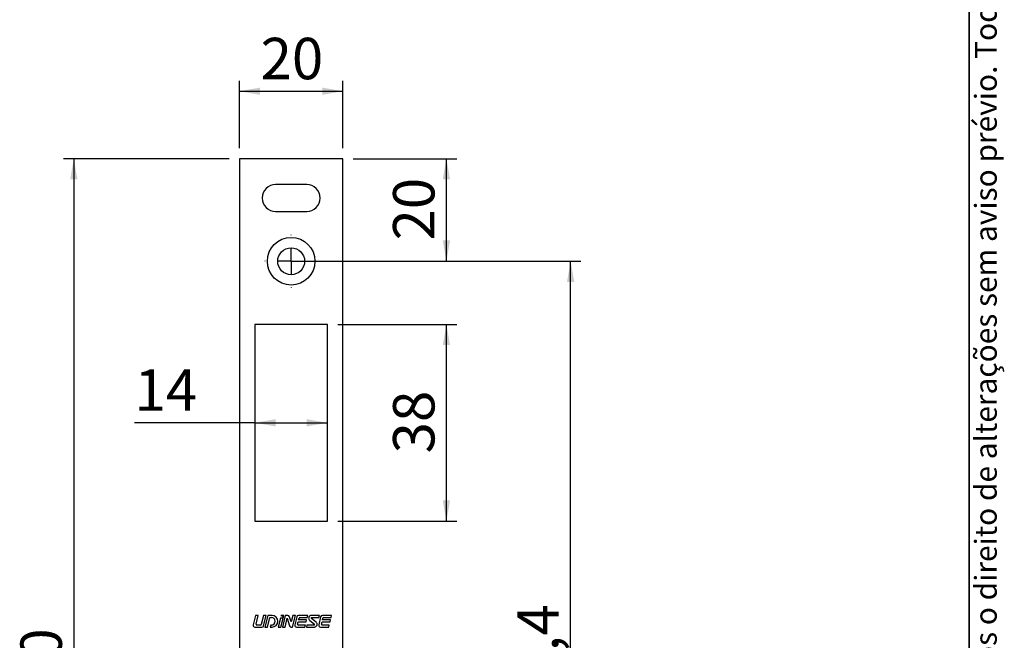
# Paper-space layout 'Folha1' of a CAD drawing. Units: millimetres. Extents: x 10 to 4991, y -15 to 287.
# Drawn here: x 108 to 203, y 65 to 125 of the extents above; entities that cross this region are included whole.
import ezdxf

# ---------------------------------------------------------------- set-up
doc = ezdxf.new("R2010")
doc.units = ezdxf.units.MM
doc.layers.add('30', color=179, linetype='Continuous')
doc.layers.add('LAYOUT_', color=7, linetype='Continuous', lineweight=35)
doc.styles.add('SLDTEXTSTYLE0', font='TXT', dxfattribs={"width": 0.605})
doc.styles.add('SLDTEXTSTYLE1', font='TXT', dxfattribs={"width": 0.75})
doc.dimstyles.new('SLDDIMSTYLE0', dxfattribs={"dimtxt": 4, "dimasz": 2, "dimexe": 0, "dimexo": 0.0625, "dimgap": 1, "dimtad": 1, "dimdec": 1, "dimlfac": 2, "dimrnd": 1e-09, "dimzin": 12, "dimdsep": 46, "dimtxsty": 'SLDTEXTSTYLE1', "dimsah": 1, "dimcen": 0.09, "dimadec": 0, "dimazin": 3, "dimtfac": 1, "dimtdec": 1, "dimtofl": 0, "dimtmove": 0, "dimatfit": 3, "dimfxl": 1, "dimfrac": 2, "dimtolj": 1, "dimtzin": 12, "dimarcsym": 0})
doc.dimstyles.new('SLDDIMSTYLE1', dxfattribs={"dimtxt": 4, "dimasz": 2, "dimexe": 0, "dimexo": 0.0625, "dimgap": 1, "dimtad": 1, "dimdec": 0, "dimlfac": 2, "dimrnd": 1e-09, "dimzin": 12, "dimdsep": 46, "dimtxsty": 'SLDTEXTSTYLE1', "dimsah": 1, "dimcen": 0.09, "dimadec": 0, "dimazin": 3, "dimtfac": 1, "dimtdec": 0, "dimtofl": 0, "dimtmove": 0, "dimatfit": 3, "dimfxl": 1, "dimfrac": 2, "dimtolj": 1, "dimtzin": 12, "dimarcsym": 0})

# ---------------------------------------------------------------- blocks, each defined once
blk = doc.blocks.new('_D_36')
at = {"layer": '30', "color": 7}
for p, q in [((138.977592908, 95.1634500796), (150.477592908, 95.1634500796)), ((149.477592908, 76.1634500796), (149.477592908, 95.1634500796)), ((138.977592908, 76.1634500796), (150.477592908, 76.1634500796))]:
    blk.add_line(p, q, dxfattribs=at)
for points in [[(149.477592908, 95.1634500796), (149.127592908, 93.1634500796), (149.827592908, 93.1634500796)], [(149.477592908, 76.1634500796), (149.827592908, 78.1634500796), (149.127592908, 78.1634500796)]]:
    blk.add_solid(points, dxfattribs=at)
at = {"layer": '30', "color": 7, "insert": (144.3213219489, 82.7078946295), "char_height": 4, "attachment_point": 1, "rotation": 90, "style": 'SLDTEXTSTYLE1'}
blk.add_mtext('38', dxfattribs=at)
blk = doc.blocks.new('_D_37')
at = {"layer": '30', "color": 7}
for q in [(119.3417041672, 85.6634500796), (137.977592908, 85.6634500796)]:
    blk.add_line((130.977592908, 85.6634500796), q, dxfattribs=at)
for points in [[(130.977592908, 85.6634500796), (132.977592908, 85.3134500796), (132.977592908, 86.0134500796)], [(137.977592908, 85.6634500796), (135.977592908, 86.0134500796), (135.977592908, 85.3134500796)]]:
    blk.add_solid(points, dxfattribs=at)
at = {"layer": '30', "color": 7, "insert": (119.3417041672, 90.8197210387), "char_height": 4, "attachment_point": 1, "style": 'SLDTEXTSTYLE1'}
blk.add_mtext('14', dxfattribs=at)
blk = doc.blocks.new('_D_40')
at = {"layer": '30', "color": 7}
for p, q in [((135.477592908, 101.2634500796), (162.477592908, 101.2634500796)), ((161.477592908, 21.0634500796), (161.477592908, 101.2634500796)), ((135.477592908, 21.0634500796), (162.477592908, 21.0634500796))]:
    blk.add_line(p, q, dxfattribs=at)
for points in [[(161.477592908, 101.2634500796), (161.127592908, 99.2634500796), (161.827592908, 99.2634500796)], [(161.477592908, 21.0634500796), (161.827592908, 23.0634500796), (161.127592908, 23.0634500796)]]:
    blk.add_solid(points, dxfattribs=at)
at = {"layer": '30', "color": 7, "insert": (156.3213219489, 54.5134502003), "char_height": 4, "attachment_point": 1, "rotation": 90, "style": 'SLDTEXTSTYLE1'}
blk.add_mtext('160,4', dxfattribs=at)
blk = doc.blocks.new('_D_41')
at = {"layer": '30', "color": 7}
for p, q in [((128.477592908, 111.1634500796), (112.477592908, 111.1634500796)), ((113.477592908, 111.1634500796), (113.477592908, 11.1634500796)), ((128.477592908, 11.1634500796), (112.477592908, 11.1634500796))]:
    blk.add_line(p, q, dxfattribs=at)
for points in [[(113.477592908, 111.1634500796), (113.127592908, 109.1634500796), (113.827592908, 109.1634500796)], [(113.477592908, 11.1634500796), (113.827592908, 13.1634500796), (113.127592908, 13.1634500796)]]:
    blk.add_solid(points, dxfattribs=at)
at = {"layer": '30', "color": 7, "insert": (108.3213219489, 56.7301171372), "char_height": 4, "attachment_point": 1, "rotation": 90.00000000000041, "style": 'SLDTEXTSTYLE1'}
blk.add_mtext('200', dxfattribs=at)
blk = doc.blocks.new('_D_42')
at = {"layer": '30', "color": 7}
for p, q in [((129.477592908, 112.1634500796), (129.477592908, 118.6748855813)), ((139.477592908, 112.1634500796), (139.477592908, 118.6748855813)), ((129.477592908, 117.6748855813), (139.477592908, 117.6748855813))]:
    blk.add_line(p, q, dxfattribs=at)
for points in [[(129.477592908, 117.6748855813), (131.477592908, 117.3248855813), (131.477592908, 118.0248855813)], [(139.477592908, 117.6748855813), (137.477592908, 118.0248855813), (137.477592908, 117.3248855813)]]:
    blk.add_solid(points, dxfattribs=at)
at = {"layer": '30', "color": 7, "insert": (131.5220374578, 122.8311565404), "char_height": 4, "attachment_point": 1, "style": 'SLDTEXTSTYLE1'}
blk.add_mtext('20', dxfattribs=at)
blk = doc.blocks.new('_D_43')
at = {"layer": '30', "color": 7}
for p, q in [((140.477592908, 111.1634500796), (150.477592908, 111.1634500796)), ((149.477592908, 101.2634500796), (149.477592908, 111.1634500796)), ((135.477592908, 101.2634500796), (150.477592908, 101.2634500796))]:
    blk.add_line(p, q, dxfattribs=at)
for points in [[(149.477592908, 111.1634500796), (149.127592908, 109.1634500796), (149.827592908, 109.1634500796)], [(149.477592908, 101.2634500796), (149.827592908, 103.2634500796), (149.127592908, 103.2634500796)]]:
    blk.add_solid(points, dxfattribs=at)
at = {"layer": '30', "color": 7, "insert": (144.3213219489, 103.2578946295), "char_height": 4, "attachment_point": 1, "rotation": 90, "style": 'SLDTEXTSTYLE1'}
blk.add_mtext('20', dxfattribs=at)
blk = doc.blocks.new('SW_CENTERMARKSYMBOL_16')
at = {"layer": '30', "color": 0}
for p, q in [((0, 2.5), (0, 2.55)), ((0, 0), (0, 1.25)), ((-2.5, 0), (-2.55, 0)), ((0, 0), (-1.25, 0)), ((0, 0), (0, -1.25)), ((0, 0), (1.25, 0)), ((2.5, 0), (2.55, 0)), ((0, -2.5), (0, -2.55))]:
    blk.add_line(p, q, dxfattribs=at)

psp = doc.layouts.new('Folha1')

# ---------------------------------------------------------------- linework, layer by layer
at = {"color": 7, "linetype": 'Continuous', "lineweight": 25}
for p, q in [((139.4775926845, 111.1634515698), (129.477592908, 111.1634515698)), ((129.477592908, 111.1634515698), (129.477592908, 11.1634500796)), ((139.4775926845, 11.1634500796), (139.4775926845, 111.1634515698)), ((135.9775930421, 108.6634465034), (132.9775930161, 108.6634465034)), ((132.9775930161, 106.0634471948), (135.9775930421, 106.0634471948)), ((137.97759337, 95.1634489472), (130.9775929211, 95.1634489472)), ((130.9775929211, 95.1634489472), (130.9775929211, 76.1634476955)), ((137.97759337, 76.1634476955), (137.97759337, 95.1634489472)), ((130.9775929211, 76.1634476955), (137.97759337, 76.1634476955)), ((131.0308154451, 67.0634501154), (130.8104851294, 66.1546841735)), ((131.2880582653, 67.0634501154), (131.0308154451, 67.0634501154)), ((131.0862602211, 66.2311234052), (131.2880582653, 67.0634501154)), ((131.8032422813, 67.0634501154), (131.5928751381, 66.1957778508)), ((132.0604852179, 67.0634501154), (131.8032422813, 67.0634501154)), ((131.8201604543, 66.0722174222), (132.0604852179, 67.0634501154)), ((132.214830747, 67.0634501154), (131.9420745374, 65.9384496982)), ((132.1993174741, 65.9384496982), (132.4235836753, 66.8634504551)), ((132.6295745337, 67.0634501154), (132.214830747, 67.0634501154)), ((132.4235836753, 66.8634504551), (132.5795746187, 66.8634504551)), ((133.4384822065, 66.8134496088), (133.2263385655, 65.9384496982)), ((133.6957251431, 66.8134496088), (133.4384822065, 66.8134496088)), ((133.7563374789, 67.0634501154), (133.4727036545, 67.0634501154)), ((133.4835815022, 65.9384496982), (133.6957251431, 66.8134496088)), ((133.9106832409, 67.0634501154), (133.6379267985, 65.9384496982)), ((133.7063086929, 66.8571025605), (133.7563374789, 67.0634501154)), ((133.8951697351, 65.9384496982), (134.1062544623, 66.8090798432)), ((134.1611074993, 67.0634501154), (133.9106832409, 67.0634501154)), ((134.1062544623, 66.8090798432), (134.3251064198, 66.0641223664)), ((134.4775927963, 66.4320171351), (134.329011921, 66.9377774472)), ((134.6306840667, 67.0634501154), (134.4775927963, 66.4320171351)), ((134.6151705609, 65.9384496982), (134.8879270034, 67.0634501154)), ((134.8879270034, 67.0634501154), (134.6306840667, 67.0634501154)), ((135.0098413193, 66.9296823914), (134.8219423333, 66.1546841735)), ((136.0719425382, 67.0634501154), (135.17991386, 67.0634501154)), ((135.1973794179, 66.6421831126), (135.2371264027, 66.8061219627)), ((135.9698062541, 66.6421831126), (135.1973794179, 66.6421831126)), ((135.3100145014, 66.8634504551), (136.023452297, 66.8634504551)), ((135.9213164786, 66.4421834523), (135.9698062541, 66.6421831126)), ((136.023452297, 66.8634504551), (136.0719425382, 67.0634501154)), ((136.8816991115, 66.4270438726), (136.4269128779, 66.7736858601)), ((137.203531597, 67.0634501154), (136.4403397554, 67.0634501154)), ((136.4572223054, 66.8634504551), (137.1550418215, 66.8634504551)), ((137.3254459129, 66.9296823914), (137.1375473926, 66.1546841735)), ((137.1550418215, 66.8634504551), (137.203531597, 67.0634501154)), ((138.3875475975, 67.0634501154), (137.4955184536, 67.0634501154)), ((137.5129844772, 66.6421831126), (137.552731462, 66.8061219627)), ((138.2854113133, 66.6421831126), (137.5129844772, 66.6421831126)), ((137.6256195607, 66.8634504551), (138.3390573563, 66.8634504551)), ((138.2369210722, 66.4421834523), (138.2854113133, 66.6421831126)), ((138.3390573563, 66.8634504551), (138.3875475975, 67.0634501154)), ((130.9805579029, 65.9384496982), (131.6500876808, 65.9384496982)), ((131.5199868066, 66.1384493584), (131.1591485526, 66.1384493584)), ((131.9420745374, 65.9384496982), (132.1993174741, 65.9384496982)), ((132.5050501862, 66.1384493584), (132.4565601779, 65.9384496982)), ((132.4565601779, 65.9384496982), (132.6295745337, 65.9384496982)), ((132.5795746187, 66.1384493584), (132.5050501862, 66.1384493584)), ((133.2263385655, 65.9384496982), (133.4835815022, 65.9384496982)), ((133.6379267985, 65.9384496982), (133.8951697351, 65.9384496982)), ((134.4930108415, 65.9384496982), (134.6151705609, 65.9384496982)), ((134.9920153396, 65.9384496982), (135.7991860958, 65.9384496982)), ((135.0977176579, 66.2311234052), (135.1488896424, 66.4421834523)), ((135.1488896424, 66.4421834523), (135.9213164786, 66.4421834523)), ((135.8476763369, 66.1384493584), (135.1706057565, 66.1384493584)), ((135.7991860958, 65.9384496982), (135.8476763369, 66.1384493584)), ((136.0020216333, 66.1384493584), (135.9535318578, 65.9384496982)), ((135.9535318578, 65.9384496982), (136.7167236993, 65.9384496982)), ((136.6998411493, 66.1384493584), (136.0020216333, 66.1384493584)), ((136.2753648089, 66.574855941), (136.7301510425, 66.2282176787)), ((137.3076203989, 65.9384496982), (138.114791155, 65.9384496982)), ((137.4133227171, 66.2311234052), (137.464494236, 66.4421834523)), ((137.464494236, 66.4421834523), (138.2369210722, 66.4421834523)), ((138.1632804649, 66.1384493584), (137.4862108158, 66.1384493584)), ((138.114791155, 65.9384496982), (138.1632804649, 66.1384493584))]:
    psp.add_line(p, q, dxfattribs=at)
for radius in [2.299999999999955, 1.299999999999983]:
    psp.add_circle((134.477592908, 101.2634500796), radius, dxfattribs=at)
for centre, radius, start, end in [((132.977592908, 107.3634500796), 1.300000000000026, 90, 270), ((135.977592908, 107.3634500796), 1.300000000000026, 270, 90), ((132.5795745249, 66.5009500796), 0.3625000000000114, 270, 90), ((132.6295745249, 66.5009500796), 0.5625, 270, 90), ((134.161107282, 66.8884500796), 0.1750000000000152, 16.3716092916, 90), ((135.1799139253, 66.8884500796), 0.1750000000000114, 90, 166.3716092916), ((135.3100146228, 66.7884500796), 0.0750000000000028, 90, 166.3716092916), ((136.4403396956, 66.7913002979), 0.2721497817670411, 90, 232.6853083249), ((136.457222285, 66.8134500796), 0.0500000000000052, 90, 232.6853083249), ((137.4955187225, 66.8884500796), 0.1750000000000114, 90, 166.3716092916), ((137.62561942, 66.7884500796), 0.0750000000000028, 90, 166.3716092916), ((130.9805578788, 66.1134500796), 0.1750000000000008, 166.3716092916, 270), ((131.1591485835, 66.2134500796), 0.0750000000000118, 166.3716092916, 270), ((131.519986898, 66.2134500796), 0.0750000000000171, 270, 346.3716092916), ((131.6500875955, 66.1134500796), 0.1750000000000042, 270, 346.3716092916), ((134.4930109322, 66.1134500796), 0.1750000000000032, 196.3716092916, 270), ((134.9920151471, 66.1134500796), 0.1750000000000075, 166.3716092916, 270), ((135.1706058518, 66.2134500796), 0.0749999999999984, 166.3716092916, 270), ((136.6998413013, 66.1884500796), 0.0500000000000284, 270, 52.6853083249), ((136.7167238907, 66.2105998614), 0.2721497817670371, 270, 52.6853083249), ((137.3076199443, 66.1134500796), 0.1749999999999972, 166.3716092916, 270), ((137.486210649, 66.2134500796), 0.0749999999999984, 166.3716092916, 270)]:
    psp.add_arc(centre, radius, start, end, dxfattribs=at)
psp.add_open_spline([(133.4727034512069, 67.06345007964046), (133.6085186983931, 67.02761741906518), (133.6863870966399, 66.95883494513022), (133.7063086459475, 66.85710265783558)], degree=3, dxfattribs=at)
at = {"layer": 'LAYOUT_', "color": 7, "lineweight": 35}
psp.add_line((199.981196913, 12.9985938959), (199.981196913, 283.9985938959), dxfattribs=at)

# ---------------------------------------------------------------- block references
at = {"layer": '30', "color": 7}
psp.add_blockref('SW_CENTERMARKSYMBOL_16', (134.477592908, 101.2634500796), dxfattribs=at)

# ---------------------------------------------------------------- texts
at = {"color": 7, "linetype": 'Continuous', "lineweight": 0, "insert": (200.5277447806, 49.0663010795), "char_height": 2.1166666667, "attachment_point": 1, "rotation": 90.00000000000018, "style": 'SLDTEXTSTYLE0'}
psp.add_mtext('Reservamos o direito de alterações sem aviso prévio. Todas as medidas em mm. Imagens meramente ilustrativas.', dxfattribs=at)

# ---------------------------------------------------------------- dimensions: what is measured, and where the dimension line sits
at = {"layer": '30', "color": 7}
for base, p1, p2, picture, middle in [((139.477592908, 117.6748855813), (129.477592908, 111.1634500796), (139.477592908, 111.1634500796), '_D_42', (134.477592908, 117.6748855813)), ((137.977592908, 85.6634500796), (130.977592908, 95.1634500796), (137.977592908, 95.1634500796), '_D_37', (122.2972596174, 85.6634500796))]:
    dim = psp.add_linear_dim(base=base, p1=p1, p2=p2, dimstyle='SLDDIMSTYLE0', dxfattribs=at)
    dim.commit()
    dim.dimension.update_dxf_attribs({"geometry": picture, "text_midpoint": middle, "dimtype": 160})
for base, p1, p2, dimstyle, picture, middle in [((113.477592908, 11.1634500796), (129.477592908, 111.1634500796), (129.477592908, 11.1634500796), 'SLDDIMSTYLE0', '_D_41', (113.477592908, 61.1634500796)), ((149.477592908, 111.1634500796), (134.477592908, 101.2634500796), (139.477592908, 111.1634500796), 'SLDDIMSTYLE1', '_D_43', (149.477592908, 106.2134500796)), ((161.477592908, 101.2634500796), (134.477592908, 21.0634500796), (134.477592908, 101.2634500796), 'SLDDIMSTYLE0', '_D_40', (161.477592908, 61.1634500796)), ((149.477592908, 95.1634500796), (137.977592908, 76.1634500796), (137.977592908, 95.1634500796), 'SLDDIMSTYLE0', '_D_36', (149.477592908, 85.6634500796))]:
    dim = psp.add_linear_dim(base=base, p1=p1, p2=p2, angle=90, dimstyle=dimstyle, dxfattribs=at)
    dim.commit()
    dim.dimension.update_dxf_attribs({"geometry": picture, "text_midpoint": middle, "dimtype": 160})

doc.saveas('drawing.dxf')
